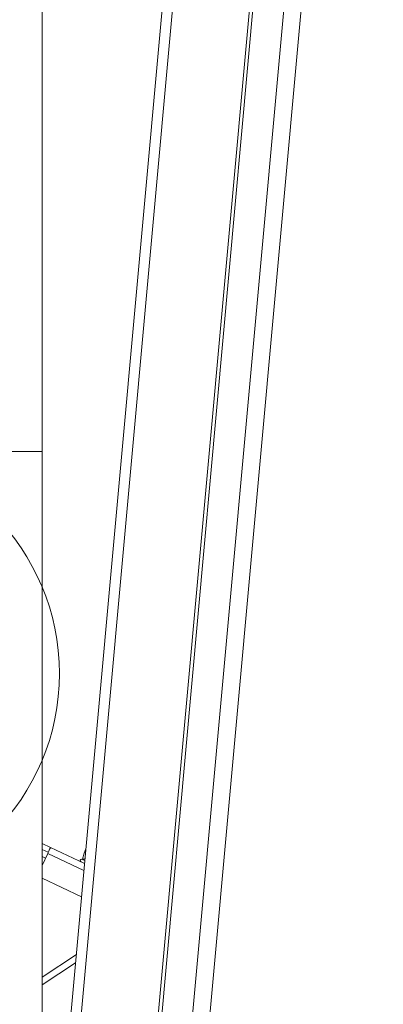
# Model space of a CAD drawing. Units: millimetres. Extents: x 910 to 126740, y -198 to 15995.
# Drawn here: x 8455 to 8594, y 11116 to 11494 of the extents above; entities that cross this region are included whole.
import ezdxf

# ---------------------------------------------------------------- set-up
doc = ezdxf.new("R2010")
doc.units = ezdxf.units.MM
doc.layers.add('Dim', color=3, linetype='Continuous')

msp = doc.modelspace()

# ---------------------------------------------------------------- linework, layer by layer
at = {"color": 7, "linetype": 'Continuous', "lineweight": 15}
for p, q in [((8522.766, 11058.227), (8594.106, 11845.526)), ((8469.548, 11058.227), (8535.586, 11787.006)), ((8463.425, 11714.845), (8463.425, 11328.227)), ((8463.425, 11328.227), (8375.925, 11328.227)), ((8463.425, 11328.227), (8375.925, 11328.227)), ((8463.425, 11328.227), (8463.425, 11058.227)), ((8463.425, 11178.04), (8466.655, 11176.525)), ((8463.425, 11175.831), (8465.806, 11174.714)), ((8463.425, 11169.638), (8465.593, 11174.262)), ((8466.655, 11176.525), (8479.713, 11170.401)), ((8463.425, 11173.07), (8464.744, 11172.451)), ((8479.379, 11172.039), (8478.678, 11172.102)), ((8479.803, 11172.254), (8479.9, 11172.461)), ((8478.561, 11157.688), (8463.425, 11164.786)), ((8476.56, 11135.609), (8463.425, 11126.912)), ((8476.271, 11132.419), (8463.425, 11123.914))]:
    msp.add_line(p, q, dxfattribs=at)
at = {"color": 8, "linetype": 'Continuous', "lineweight": 15}
for p, q in [((8516.159, 11058.227), (8586.841, 11838.261)), ((8502.98, 11058.227), (8572.349, 11823.768)), ((8504.353, 11058.227), (8573.859, 11825.279)), ((8473.565, 11058.227), (8540.003, 11791.423)), ((8479.473, 11167.753), (8465.593, 11174.262)), ((8479.852, 11171.938), (8479.379, 11172.039))]:
    msp.add_line(p, q, dxfattribs=at)
at = {"color": 7, "linetype": 'Continuous', "lineweight": 15, "flags": 128}
for points in [[(8465.593, 11174.262), (8465.801, 11174.703), (8466, 11175.128), (8466.183, 11175.519), (8466.344, 11175.862), (8466.476, 11176.144), (8466.574, 11176.353), (8466.635, 11176.482), (8466.655, 11176.525)], [(8480.221, 11176.011), (8479.583, 11174.378), (8478.907, 11172.081)]]:
    msp.add_lwpolyline(points, dxfattribs=at)
at = {"color": 8, "linetype": 'Continuous', "lineweight": 15, "flags": 128}
msp.add_lwpolyline([(8478.678, 11172.102), (8478.771, 11172.058), (8479.176, 11171.868), (8479.819, 11171.567)], dxfattribs=at)
at = {"color": 7, "linetype": 'Continuous', "lineweight": 15}
msp.add_arc((8478.628, 11171.537), 0.567, 84.87504, 244.87504, dxfattribs=at)
msp.add_open_spline([(8479.803, 11172.254), (8479.782, 11172.22), (8479.74, 11172.152), (8479.636, 11172.08), (8479.515, 11172.039), (8479.425, 11172.035), (8479.38, 11172.039), (8479.379, 11172.039)], degree=3, knots=[0, 0, 0, 0, 0.2361777, 0.4714379, 0.7323829, 0.9920455, 1, 1, 1, 1], dxfattribs=at)
at = {"layer": 'Dim', "linetype": 'Continuous', "lineweight": 15}
msp.add_circle((8383.925, 11243.197), 86.183, dxfattribs=at)

doc.saveas('drawing.dxf')
